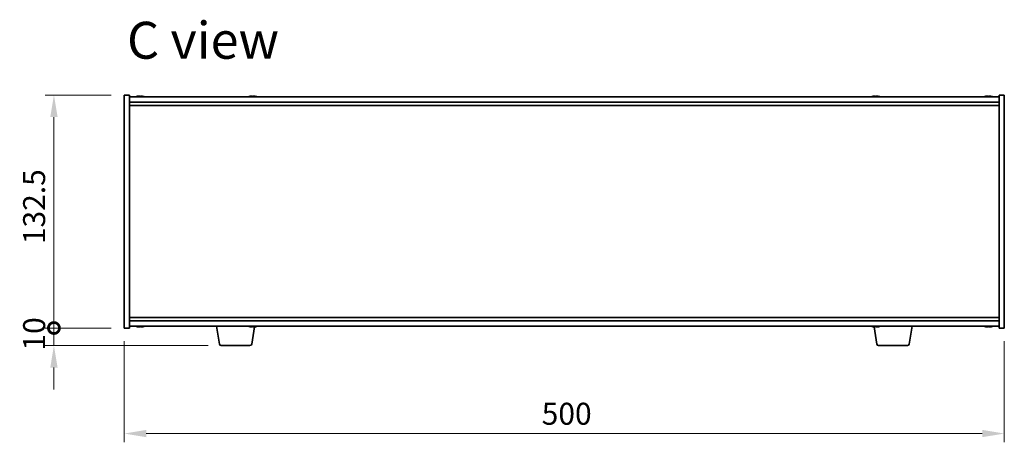
# Model space of a CAD drawing. Units: millimetres. Extents: x 72 to 11276, y -1503 to 1726.
# Drawn here: x 3196 to 3755, y 907 to 1148 of the extents above; entities that cross this region are included whole.
import ezdxf

# ---------------------------------------------------------------- set-up
doc = ezdxf.new("R2010")
doc.units = ezdxf.units.MM
doc.header["$LTSCALE"] = 5
doc.layers.get('Defpoints').update_dxf_attribs({"lineweight": 25})
for name, color, linetype, lineweight in [('Dimension (ISO)', 7, 'Continuous', 18), ('Symbol (ISO)', 7, 'Continuous', 18), ('Visible (ISO)', 7, 'Continuous', 35)]:
    doc.layers.add(name, color=color, linetype=linetype, lineweight=lineweight)
doc.styles.add('Note Text (TK)', font='txt')
doc.dimstyles.new('Default - Method 1b (TK)', dxfattribs={"dimscale": 5, "dimtxt": 2.5, "dimasz": 2.5, "dimexe": 1, "dimexo": 1.5, "dimgap": 1, "dimtad": 1, "dimtoh": 1, "dimrnd": 1e-08, "dimdsep": 46, "dimtxsty": 'Note Text (TK)', "dimcen": 0.09, "dimdle": 5, "dimclrd": 100, "dimclre": 100, "dimclrt": 7, "dimadec": 1, "dimazin": 1, "dimtfac": 1, "dimtmove": 0, "dimatfit": 3, "dimfxl": 1, "dimtolj": 1, "dimlwd": -1, "dimlwe": -1, "dimarcsym": 0})

# ---------------------------------------------------------------- blocks, each defined once
blk = doc.blocks.new('*D26')
at = {"layer": 'Defpoints', "color": 0}
for p in [(3255.08, 972.43), (3755.08, 972.43), (3755.08, 912.43)]:
    blk.add_point(p, dxfattribs=at)
at = {"layer": 'Dimension (ISO)', "color": 100}
for p, q in [((3255.08, 964.93), (3255.08, 907.43)), ((3755.08, 964.93), (3755.08, 907.43)), ((3267.58, 912.43), (3742.58, 912.43))]:
    blk.add_line(p, q, dxfattribs=at)
for points in [[(3267.58, 914.52), (3267.58, 910.35), (3255.08, 912.43)], [(3742.58, 914.52), (3742.58, 910.35), (3755.08, 912.43)]]:
    blk.add_solid(points, dxfattribs=at)
at = {"layer": 'Dimension (ISO)', "color": 7, "insert": (3492.23, 923.68), "char_height": 12.5, "attachment_point": 4, "style": 'Note Text (TK)'}
blk.add_mtext('\\A1;500', dxfattribs=at)
blk = doc.blocks.new('_DotSmall')
at = {"color": 0, "linetype": 'ByBlock', "const_width": 0.5}
blk.add_lwpolyline([(-0.0625, 0, 1), (0.0625, 0, 1)], format="xyb", close=True, dxfattribs=at)
blk = doc.blocks.new('*D27')
at = {"layer": 'Defpoints', "color": 0}
for p in [(3215.08, 1104.93), (3255.08, 1104.93), (3255.08, 972.43)]:
    blk.add_point(p, dxfattribs=at)
at = {"layer": 'Dimension (ISO)', "color": 100}
for p, q in [((3247.58, 1104.93), (3210.08, 1104.93)), ((3215.08, 972.43), (3215.08, 1092.43)), ((3247.58, 972.43), (3210.08, 972.43))]:
    blk.add_line(p, q, dxfattribs=at)
blk.add_solid([(3213, 1092.43), (3217.17, 1092.43), (3215.08, 1104.93)], dxfattribs=at)
at = {"layer": 'Dimension (ISO)', "color": 100, "xscale": 12.5, "yscale": 12.5, "zscale": 12.5, "rotation": 270}
blk.add_blockref('_DotSmall', (3215.08, 972.43), dxfattribs=at)
at = {"layer": 'Dimension (ISO)', "color": 7, "insert": (3203.83, 1020.14), "char_height": 12.5, "attachment_point": 4, "rotation": 90, "style": 'Note Text (TK)'}
blk.add_mtext('\\A1;132.5', dxfattribs=at)
blk = doc.blocks.new('*D28')
at = {"layer": 'Defpoints', "color": 0}
for p in [(3215.08, 972.43), (3255.08, 972.43), (3310.18, 962.43)]:
    blk.add_point(p, dxfattribs=at)
at = {"layer": 'Dimension (ISO)', "color": 100}
for p, q in [((3215.08, 972.43), (3215.08, 984.93)), ((3247.58, 972.43), (3210.08, 972.43)), ((3215.08, 962.43), (3215.08, 972.43)), ((3302.68, 962.43), (3210.08, 962.43)), ((3215.08, 949.93), (3215.08, 937.43))]:
    blk.add_line(p, q, dxfattribs=at)
blk.add_solid([(3213, 949.93), (3217.17, 949.93), (3215.08, 962.43)], dxfattribs=at)
at = {"layer": 'Dimension (ISO)', "color": 100, "xscale": 12.5, "yscale": 12.5, "zscale": 12.5, "rotation": 270}
blk.add_blockref('_DotSmall', (3215.08, 972.43), dxfattribs=at)
at = {"layer": 'Dimension (ISO)', "color": 7, "insert": (3203.83, 959.62), "char_height": 12.5, "attachment_point": 4, "rotation": 90, "style": 'Note Text (TK)'}
blk.add_mtext('\\A1;10', dxfattribs=at)

msp = doc.modelspace()

# ---------------------------------------------------------------- linework, layer by layer
at = {"layer": 'Visible (ISO)'}
for p, q in [((3255.0828, 972.4335), (3255.0828, 1104.9335)), ((3255.0828, 1104.9335), (3258.0828, 1104.9335)), ((3258.0828, 1104.9335), (3258.0828, 972.4335)), ((3258.0828, 1103.9335), (3752.0828, 1103.9335)), ((3264.5599, 1104.1155), (3264.5599, 1104.2589)), ((3328.5599, 1104.1155), (3328.5599, 1104.2589)), ((3682.5599, 1104.1155), (3682.5599, 1104.2589)), ((3746.5599, 1104.1155), (3746.5599, 1104.2589)), ((3755.0828, 1104.9335), (3752.0828, 1104.9335)), ((3752.0828, 972.4335), (3752.0828, 1104.9335)), ((3755.0828, 1104.9335), (3755.0828, 972.4335)), ((3258.0828, 1100.9335), (3752.0828, 1100.9335)), ((3258.0828, 1098.9335), (3752.0828, 1098.9335)), ((3752.0828, 978.4335), (3258.0828, 978.4335)), ((3752.0828, 976.4335), (3258.0828, 976.4335)), ((3255.0828, 972.4335), (3258.0828, 972.4335)), ((3752.0828, 973.4335), (3258.0828, 973.4335)), ((3263.5849, 973.251), (3263.5849, 973.1062)), ((3309.1935, 963.2691), (3307.4994, 973.4335)), ((3327.472, 963.2691), (3329.1109, 973.1027)), ((3327.5849, 973.251), (3327.5849, 973.1062)), ((3682.6935, 963.2691), (3681.0546, 973.1027)), ((3681.5849, 973.251), (3681.5849, 973.1062)), ((3700.972, 963.2691), (3702.6661, 973.4335)), ((3745.5849, 973.251), (3745.5849, 973.1062)), ((3755.0828, 972.4335), (3752.0828, 972.4335)), ((3326.4856, 962.4335), (3310.1799, 962.4335)), ((3699.9856, 962.4335), (3683.6799, 962.4335))]:
    msp.add_line(p, q, dxfattribs=at)
for centre, radius, start, end in [((3264.0828, 1096.1833), 8.1502, 103.189474, 108.025005), ((3264.0828, 1096.1833), 8.1502, 71.974995, 76.810526), ((3328.0828, 1096.1833), 8.1502, 103.189474, 108.025005), ((3328.0828, 1096.1833), 8.1502, 71.974995, 76.810526), ((3682.0828, 1096.1833), 8.1502, 103.189474, 108.025005), ((3682.0828, 1096.1833), 8.1502, 71.974995, 76.810526), ((3746.0828, 1096.1833), 8.1502, 103.189474, 108.025005), ((3746.0828, 1096.1833), 8.1502, 71.974995, 76.810526), ((3264.0828, 981.1838), 8.1502, 251.974995, 256.778399), ((3264.0828, 981.1838), 8.1502, 283.221601, 288.025005), ((3328.0828, 981.1838), 8.1502, 251.974995, 256.778399), ((3328.0828, 981.1838), 8.1502, 283.221601, 288.025005), ((3682.0828, 981.1838), 8.1502, 251.974995, 256.778399), ((3682.0828, 981.1838), 8.1502, 283.221601, 288.025005), ((3746.0828, 981.1838), 8.1502, 251.974995, 256.778399), ((3746.0828, 981.1838), 8.1502, 283.221601, 288.025005), ((3310.1799, 963.4335), 1, 189.462322, 270), ((3326.4856, 963.4335), 1, 270, 350.537678), ((3683.6799, 963.4335), 1, 189.462322, 270), ((3699.9856, 963.4335), 1, 270, 350.537678)]:
    msp.add_arc(centre, radius, start, end, dxfattribs=at)
for centre, major_axis, ratio, start_param, end_param in [((3262.2424, 1096.1833), (0, 7.9375), 0.10175161, 6.23655411, 6.30702669), ((3264.0451, 1096.1833), (0, 8.1418), 0.99480984, 0.13675912, 0.22451333), ((3264.1204, 1096.1833), (0, 8.1418), 0.99480984, 0.13675912, 0.22922414), ((3263.7147, 1096.1833), (0, 8.1418), 0.10175161, 6.05396117, 6.14642619), ((3263.8945, 1096.1833), (0, 7.9375), 0.99480984, 6.25934392, 6.28260292), ((3264.271, 1096.1833), (0, 7.9375), 0.99480984, 6.23655411, 6.3298165), ((3264.4508, 1096.1833), (0, 8.1418), 0.10175161, 0.13675912, 0.22451333), ((3264.4508, 1096.1833), (0, 8.1418), 0.10175161, 6.05396117, 6.14642619), ((3264.1204, 1096.1833), (0, 8.1418), 0.99480984, 6.05396117, 6.14642619), ((3265.9232, 1096.1833), (0, 7.9375), 0.10175161, 6.23655411, 6.28260292), ((3326.2424, 1096.1833), (0, 7.9375), 0.10175161, 6.23655411, 6.30702669), ((3328.0451, 1096.1833), (0, 8.1418), 0.99480984, 0.13675912, 0.22451333), ((3328.1204, 1096.1833), (0, 8.1418), 0.99480984, 0.13675912, 0.22922414), ((3327.7147, 1096.1833), (0, 8.1418), 0.10175161, 6.05396117, 6.14642619), ((3327.8945, 1096.1833), (0, 7.9375), 0.99480984, 6.25934392, 6.28260292), ((3328.271, 1096.1833), (0, 7.9375), 0.99480984, 6.23655411, 6.3298165), ((3328.4508, 1096.1833), (0, 8.1418), 0.10175161, 0.13675912, 0.22451333), ((3328.4508, 1096.1833), (0, 8.1418), 0.10175161, 6.05396117, 6.14642619), ((3328.1204, 1096.1833), (0, 8.1418), 0.99480984, 6.05396117, 6.14642619), ((3329.9232, 1096.1833), (0, 7.9375), 0.10175161, 6.23655411, 6.28260292), ((3680.2424, 1096.1833), (0, 7.9375), 0.10175161, 6.23655411, 6.30702669), ((3682.0451, 1096.1833), (0, 8.1418), 0.99480984, 0.13675912, 0.22451333), ((3682.1204, 1096.1833), (0, 8.1418), 0.99480984, 0.13675912, 0.22922414), ((3681.7147, 1096.1833), (0, 8.1418), 0.10175161, 6.05396117, 6.14642619), ((3681.8945, 1096.1833), (0, 7.9375), 0.99480984, 6.25934392, 6.28260292), ((3682.271, 1096.1833), (0, 7.9375), 0.99480984, 6.23655411, 6.3298165), ((3682.4508, 1096.1833), (0, 8.1418), 0.10175161, 0.13675912, 0.22451333), ((3682.4508, 1096.1833), (0, 8.1418), 0.10175161, 6.05396117, 6.14642619), ((3682.1204, 1096.1833), (0, 8.1418), 0.99480984, 6.05396117, 6.14642619), ((3683.9232, 1096.1833), (0, 7.9375), 0.10175161, 6.23655411, 6.28260292), ((3744.2424, 1096.1833), (0, 7.9375), 0.10175161, 6.23655411, 6.30702669), ((3746.0451, 1096.1833), (0, 8.1418), 0.99480984, 0.13675912, 0.22451333), ((3746.1204, 1096.1833), (0, 8.1418), 0.99480984, 0.13675912, 0.22922414), ((3745.7147, 1096.1833), (0, 8.1418), 0.10175161, 6.05396117, 6.14642619), ((3745.8945, 1096.1833), (0, 7.9375), 0.99480984, 6.25934392, 6.28260292), ((3746.271, 1096.1833), (0, 7.9375), 0.99480984, 6.23655411, 6.3298165), ((3746.4508, 1096.1833), (0, 8.1418), 0.10175161, 0.13675912, 0.22451333), ((3746.4508, 1096.1833), (0, 8.1418), 0.10175161, 6.05396117, 6.14642619), ((3746.1204, 1096.1833), (0, 8.1418), 0.99480984, 6.05396117, 6.14642619), ((3747.9232, 1096.1833), (0, 7.9375), 0.10175161, 6.23655411, 6.28260292), ((3262.2467, 981.1838), (0, -7.9375), 0.12276749, 6.23655411, 6.27268871), ((3264.0373, 981.1838), (0, -8.1418), 0.99243546, 6.05396117, 6.14642619), ((3263.7156, 981.1838), (0, -8.1418), 0.12276749, 6.05396117, 6.14642619), ((3263.8556, 981.1838), (0, -7.9375), 0.99243546, 6.23655411, 6.3298165), ((3263.7156, 981.1838), (0, -8.1418), 0.12276749, 0.13675912, 0.22475369), ((3264.3099, 981.1838), (0, -7.9375), 0.99243546, 6.25434961, 6.27268871), ((3264.45, 981.1838), (0, -8.1418), 0.12276749, 6.05396117, 6.14642619), ((3264.0373, 981.1838), (0, -8.1418), 0.99243546, 0.13675912, 0.22922414), ((3264.1282, 981.1838), (0, -8.1418), 0.99243546, 0.13675912, 0.22475369), ((3265.9188, 981.1838), (0, -7.9375), 0.12276749, 6.23655411, 6.312021), ((3326.2467, 981.1838), (0, -7.9375), 0.12276749, 6.23655411, 6.27268871), ((3328.0373, 981.1838), (0, -8.1418), 0.99243546, 6.05396117, 6.14642619), ((3327.7156, 981.1838), (0, -8.1418), 0.12276749, 6.05396117, 6.14642619), ((3327.8556, 981.1838), (0, -7.9375), 0.99243546, 6.23655411, 6.3298165), ((3327.7156, 981.1838), (0, -8.1418), 0.12276749, 0.13675912, 0.22475369), ((3328.3099, 981.1838), (0, -7.9375), 0.99243546, 6.25434961, 6.27268871), ((3328.45, 981.1838), (0, -8.1418), 0.12276749, 6.05396117, 6.14642619), ((3328.0373, 981.1838), (0, -8.1418), 0.99243546, 0.13675912, 0.22922414), ((3328.1282, 981.1838), (0, -8.1418), 0.99243546, 0.13675912, 0.22475369), ((3329.9188, 981.1838), (0, -7.9375), 0.12276749, 6.23655411, 6.312021), ((3680.2467, 981.1838), (0, -7.9375), 0.12276749, 6.23655411, 6.27268871), ((3682.0373, 981.1838), (0, -8.1418), 0.99243546, 6.05396117, 6.14642619), ((3681.7156, 981.1838), (0, -8.1418), 0.12276749, 6.05396117, 6.14642619), ((3681.8556, 981.1838), (0, -7.9375), 0.99243546, 6.23655411, 6.3298165), ((3681.7156, 981.1838), (0, -8.1418), 0.12276749, 0.13675912, 0.22475369), ((3682.3099, 981.1838), (0, -7.9375), 0.99243546, 6.25434961, 6.27268871), ((3682.45, 981.1838), (0, -8.1418), 0.12276749, 6.05396117, 6.14642619), ((3682.0373, 981.1838), (0, -8.1418), 0.99243546, 0.13675912, 0.22922414), ((3682.1282, 981.1838), (0, -8.1418), 0.99243546, 0.13675912, 0.22475369), ((3683.9188, 981.1838), (0, -7.9375), 0.12276749, 6.23655411, 6.312021), ((3744.2467, 981.1838), (0, -7.9375), 0.12276749, 6.23655411, 6.27268871), ((3746.0373, 981.1838), (0, -8.1418), 0.99243546, 6.05396117, 6.14642619), ((3745.7156, 981.1838), (0, -8.1418), 0.12276749, 6.05396117, 6.14642619), ((3745.8556, 981.1838), (0, -7.9375), 0.99243546, 6.23655411, 6.3298165), ((3745.7156, 981.1838), (0, -8.1418), 0.12276749, 0.13675912, 0.22475369), ((3746.3099, 981.1838), (0, -7.9375), 0.99243546, 6.25434961, 6.27268871), ((3746.45, 981.1838), (0, -8.1418), 0.12276749, 6.05396117, 6.14642619), ((3746.0373, 981.1838), (0, -8.1418), 0.99243546, 0.13675912, 0.22922414), ((3746.1282, 981.1838), (0, -8.1418), 0.99243546, 0.13675912, 0.22475369), ((3747.9188, 981.1838), (0, -7.9375), 0.12276749, 6.23655411, 6.312021)]:
    msp.add_ellipse(centre, major_axis=major_axis, ratio=ratio, start_param=start_param, end_param=end_param, dxfattribs=at)
for points, knots in [([(3262.9409, 1104.2491), (3263.0328, 1104.2618), (3263.1294, 1104.2729), (3263.3032, 1104.2876), (3263.3805, 1104.2912), (3263.4571, 1104.2912), (3263.4738, 1104.2909), (3263.4893, 1104.2902)], [0.3383634956, 0.3383634956, 0.3383634956, 0.3383634956, 0.3663480361, 0.3663480361, 0.3943325766, 0.3943325766, 0.4027429611, 0.4027429611, 0.4027429611, 0.4027429611]), ([(3263.8276, 1104.2491), (3263.8182, 1104.2618), (3263.7899, 1104.2729), (3263.6963, 1104.2876), (3263.6311, 1104.2912), (3263.4864, 1104.2912), (3263.3976, 1104.2876), (3263.2084, 1104.2729), (3263.1081, 1104.2618), (3263.0162, 1104.2491)], [0, 0, 0, 0, 0.027984541, 0.027984541, 0.055969081, 0.055969081, 0.083953622, 0.083953622, 0.111938162, 0.111938162, 0.111938162, 0.111938162]), ([(3264.3379, 1104.2491), (3264.3473, 1104.2618), (3264.3757, 1104.2729), (3264.4692, 1104.2876), (3264.5344, 1104.2912), (3264.6285, 1104.2912), (3264.6517, 1104.2909), (3264.6761, 1104.2902)], [0.2251642249, 0.2251642249, 0.2251642249, 0.2251642249, 0.2531487654, 0.2531487654, 0.2811333059, 0.2811333059, 0.2895436904, 0.2895436904, 0.2895436904, 0.2895436904]), ([(3265.2246, 1104.2491), (3265.1327, 1104.2618), (3265.0361, 1104.2729), (3264.8623, 1104.2876), (3264.7851, 1104.2912), (3264.6672, 1104.2912), (3264.619, 1104.2876), (3264.5626, 1104.2729), (3264.5544, 1104.2618), (3264.5638, 1104.2491)], [0.113199271, 0.113199271, 0.113199271, 0.113199271, 0.141183811, 0.141183811, 0.169168352, 0.169168352, 0.197152892, 0.197152892, 0.225137433, 0.225137433, 0.225137433, 0.225137433]), ([(3326.9409, 1104.2491), (3327.0328, 1104.2618), (3327.1294, 1104.2729), (3327.3032, 1104.2876), (3327.3805, 1104.2912), (3327.4571, 1104.2912), (3327.4738, 1104.2909), (3327.4893, 1104.2902)], [0.3383634956, 0.3383634956, 0.3383634956, 0.3383634956, 0.3663480361, 0.3663480361, 0.3943325766, 0.3943325766, 0.4027429611, 0.4027429611, 0.4027429611, 0.4027429611]), ([(3327.8276, 1104.2491), (3327.8182, 1104.2618), (3327.7899, 1104.2729), (3327.6963, 1104.2876), (3327.6311, 1104.2912), (3327.4864, 1104.2912), (3327.3976, 1104.2876), (3327.2084, 1104.2729), (3327.1081, 1104.2618), (3327.0162, 1104.2491)], [0, 0, 0, 0, 0.027984541, 0.027984541, 0.055969081, 0.055969081, 0.083953622, 0.083953622, 0.111938162, 0.111938162, 0.111938162, 0.111938162]), ([(3328.3379, 1104.2491), (3328.3473, 1104.2618), (3328.3757, 1104.2729), (3328.4692, 1104.2876), (3328.5344, 1104.2912), (3328.6285, 1104.2912), (3328.6517, 1104.2909), (3328.6761, 1104.2902)], [0.2251642249, 0.2251642249, 0.2251642249, 0.2251642249, 0.2531487654, 0.2531487654, 0.2811333059, 0.2811333059, 0.2895436904, 0.2895436904, 0.2895436904, 0.2895436904]), ([(3329.2246, 1104.2491), (3329.1327, 1104.2618), (3329.0361, 1104.2729), (3328.8623, 1104.2876), (3328.7851, 1104.2912), (3328.6672, 1104.2912), (3328.619, 1104.2876), (3328.5626, 1104.2729), (3328.5544, 1104.2618), (3328.5638, 1104.2491)], [0.113199271, 0.113199271, 0.113199271, 0.113199271, 0.141183811, 0.141183811, 0.169168352, 0.169168352, 0.197152892, 0.197152892, 0.225137433, 0.225137433, 0.225137433, 0.225137433]), ([(3680.9409, 1104.2491), (3681.0328, 1104.2618), (3681.1294, 1104.2729), (3681.3032, 1104.2876), (3681.3805, 1104.2912), (3681.4571, 1104.2912), (3681.4738, 1104.2909), (3681.4893, 1104.2902)], [0.3383634956, 0.3383634956, 0.3383634956, 0.3383634956, 0.3663480361, 0.3663480361, 0.3943325766, 0.3943325766, 0.4027429611, 0.4027429611, 0.4027429611, 0.4027429611]), ([(3681.8276, 1104.2491), (3681.8182, 1104.2618), (3681.7899, 1104.2729), (3681.6963, 1104.2876), (3681.6311, 1104.2912), (3681.4864, 1104.2912), (3681.3976, 1104.2876), (3681.2084, 1104.2729), (3681.1081, 1104.2618), (3681.0162, 1104.2491)], [0, 0, 0, 0, 0.027984541, 0.027984541, 0.055969081, 0.055969081, 0.083953622, 0.083953622, 0.111938162, 0.111938162, 0.111938162, 0.111938162]), ([(3682.3379, 1104.2491), (3682.3473, 1104.2618), (3682.3757, 1104.2729), (3682.4692, 1104.2876), (3682.5344, 1104.2912), (3682.6285, 1104.2912), (3682.6517, 1104.2909), (3682.6761, 1104.2902)], [0.2251642249, 0.2251642249, 0.2251642249, 0.2251642249, 0.2531487654, 0.2531487654, 0.2811333059, 0.2811333059, 0.2895436904, 0.2895436904, 0.2895436904, 0.2895436904]), ([(3683.2246, 1104.2491), (3683.1327, 1104.2618), (3683.0361, 1104.2729), (3682.8623, 1104.2876), (3682.7851, 1104.2912), (3682.6672, 1104.2912), (3682.619, 1104.2876), (3682.5626, 1104.2729), (3682.5544, 1104.2618), (3682.5638, 1104.2491)], [0.113199271, 0.113199271, 0.113199271, 0.113199271, 0.141183811, 0.141183811, 0.169168352, 0.169168352, 0.197152892, 0.197152892, 0.225137433, 0.225137433, 0.225137433, 0.225137433]), ([(3744.9409, 1104.2491), (3745.0328, 1104.2618), (3745.1294, 1104.2729), (3745.3032, 1104.2876), (3745.3805, 1104.2912), (3745.4571, 1104.2912), (3745.4738, 1104.2909), (3745.4893, 1104.2902)], [0.3383634956, 0.3383634956, 0.3383634956, 0.3383634956, 0.3663480361, 0.3663480361, 0.3943325766, 0.3943325766, 0.4027429611, 0.4027429611, 0.4027429611, 0.4027429611]), ([(3745.8276, 1104.2491), (3745.8182, 1104.2618), (3745.7899, 1104.2729), (3745.6963, 1104.2876), (3745.6311, 1104.2912), (3745.4864, 1104.2912), (3745.3976, 1104.2876), (3745.2084, 1104.2729), (3745.1081, 1104.2618), (3745.0162, 1104.2491)], [0, 0, 0, 0, 0.027984541, 0.027984541, 0.055969081, 0.055969081, 0.083953622, 0.083953622, 0.111938162, 0.111938162, 0.111938162, 0.111938162]), ([(3746.3379, 1104.2491), (3746.3473, 1104.2618), (3746.3757, 1104.2729), (3746.4692, 1104.2876), (3746.5344, 1104.2912), (3746.6285, 1104.2912), (3746.6517, 1104.2909), (3746.6761, 1104.2902)], [0.2251642249, 0.2251642249, 0.2251642249, 0.2251642249, 0.2531487654, 0.2531487654, 0.2811333059, 0.2811333059, 0.2895436904, 0.2895436904, 0.2895436904, 0.2895436904]), ([(3747.2246, 1104.2491), (3747.1327, 1104.2618), (3747.0361, 1104.2729), (3746.8623, 1104.2876), (3746.7851, 1104.2912), (3746.6672, 1104.2912), (3746.619, 1104.2876), (3746.5626, 1104.2729), (3746.5544, 1104.2618), (3746.5638, 1104.2491)], [0.113199271, 0.113199271, 0.113199271, 0.113199271, 0.141183811, 0.141183811, 0.169168352, 0.169168352, 0.197152892, 0.197152892, 0.225137433, 0.225137433, 0.225137433, 0.225137433]), ([(3262.9357, 973.118), (3263.0274, 973.1052), (3263.1234, 973.0942), (3263.2952, 973.0795), (3263.3711, 973.0759), (3263.4858, 973.0759), (3263.5321, 973.0795), (3263.5845, 973.0942), (3263.5906, 973.1052), (3263.5793, 973.118)], [0.113199271, 0.113199271, 0.113199271, 0.113199271, 0.141183811, 0.141183811, 0.169168352, 0.169168352, 0.197152892, 0.197152892, 0.225137433, 0.225137433, 0.225137433, 0.225137433]), ([(3263.8518, 973.118), (3263.8405, 973.1052), (3263.8101, 973.0942), (3263.7129, 973.0795), (3263.646, 973.0759), (3263.5457, 973.0759), (3263.5168, 973.0764), (3263.4863, 973.0773)], [0.2251642249, 0.2251642249, 0.2251642249, 0.2251642249, 0.2531487654, 0.2531487654, 0.2811333059, 0.2811333059, 0.2913133663, 0.2913133663, 0.2913133663, 0.2913133663]), ([(3264.3137, 973.118), (3264.325, 973.1052), (3264.3554, 973.0942), (3264.4526, 973.0795), (3264.5195, 973.0759), (3264.6666, 973.0759), (3264.7564, 973.0795), (3264.9468, 973.0942), (3265.0472, 973.1052), (3265.1389, 973.118)], [0, 0, 0, 0, 0.027984541, 0.027984541, 0.055969081, 0.055969081, 0.083953622, 0.083953622, 0.111938162, 0.111938162, 0.111938162, 0.111938162]), ([(3265.2298, 973.118), (3265.1381, 973.1052), (3265.0421, 973.0942), (3264.8703, 973.0795), (3264.7945, 973.0759), (3264.7162, 973.0759), (3264.6968, 973.0764), (3264.6793, 973.0773)], [0.3383634956, 0.3383634956, 0.3383634956, 0.3383634956, 0.3663480361, 0.3663480361, 0.3943325766, 0.3943325766, 0.404512637, 0.404512637, 0.404512637, 0.404512637]), ([(3326.9357, 973.118), (3327.0274, 973.1052), (3327.1234, 973.0942), (3327.2952, 973.0795), (3327.3711, 973.0759), (3327.4858, 973.0759), (3327.5321, 973.0795), (3327.5845, 973.0942), (3327.5906, 973.1052), (3327.5793, 973.118)], [0.113199271, 0.113199271, 0.113199271, 0.113199271, 0.141183811, 0.141183811, 0.169168352, 0.169168352, 0.197152892, 0.197152892, 0.225137433, 0.225137433, 0.225137433, 0.225137433]), ([(3327.8518, 973.118), (3327.8405, 973.1052), (3327.8101, 973.0942), (3327.7129, 973.0795), (3327.646, 973.0759), (3327.5457, 973.0759), (3327.5168, 973.0764), (3327.4863, 973.0773)], [0.2251642249, 0.2251642249, 0.2251642249, 0.2251642249, 0.2531487654, 0.2531487654, 0.2811333059, 0.2811333059, 0.2913133663, 0.2913133663, 0.2913133663, 0.2913133663]), ([(3328.3137, 973.118), (3328.325, 973.1052), (3328.3554, 973.0942), (3328.4526, 973.0795), (3328.5195, 973.0759), (3328.6666, 973.0759), (3328.7564, 973.0795), (3328.9468, 973.0942), (3329.0472, 973.1052), (3329.1389, 973.118)], [0, 0, 0, 0, 0.027984541, 0.027984541, 0.055969081, 0.055969081, 0.083953622, 0.083953622, 0.111938162, 0.111938162, 0.111938162, 0.111938162]), ([(3329.2298, 973.118), (3329.1381, 973.1052), (3329.0421, 973.0942), (3328.8703, 973.0795), (3328.7945, 973.0759), (3328.7162, 973.0759), (3328.6968, 973.0764), (3328.6793, 973.0773)], [0.3383634956, 0.3383634956, 0.3383634956, 0.3383634956, 0.3663480361, 0.3663480361, 0.3943325766, 0.3943325766, 0.404512637, 0.404512637, 0.404512637, 0.404512637]), ([(3680.9357, 973.118), (3681.0274, 973.1052), (3681.1234, 973.0942), (3681.2952, 973.0795), (3681.3711, 973.0759), (3681.4858, 973.0759), (3681.5321, 973.0795), (3681.5845, 973.0942), (3681.5906, 973.1052), (3681.5793, 973.118)], [0.113199271, 0.113199271, 0.113199271, 0.113199271, 0.141183811, 0.141183811, 0.169168352, 0.169168352, 0.197152892, 0.197152892, 0.225137433, 0.225137433, 0.225137433, 0.225137433]), ([(3681.8518, 973.118), (3681.8405, 973.1052), (3681.8101, 973.0942), (3681.7129, 973.0795), (3681.646, 973.0759), (3681.5457, 973.0759), (3681.5168, 973.0764), (3681.4863, 973.0773)], [0.2251642249, 0.2251642249, 0.2251642249, 0.2251642249, 0.2531487654, 0.2531487654, 0.2811333059, 0.2811333059, 0.2913133663, 0.2913133663, 0.2913133663, 0.2913133663]), ([(3682.3137, 973.118), (3682.325, 973.1052), (3682.3554, 973.0942), (3682.4526, 973.0795), (3682.5195, 973.0759), (3682.6666, 973.0759), (3682.7564, 973.0795), (3682.9468, 973.0942), (3683.0472, 973.1052), (3683.1389, 973.118)], [0, 0, 0, 0, 0.027984541, 0.027984541, 0.055969081, 0.055969081, 0.083953622, 0.083953622, 0.111938162, 0.111938162, 0.111938162, 0.111938162]), ([(3683.2298, 973.118), (3683.1381, 973.1052), (3683.0421, 973.0942), (3682.8703, 973.0795), (3682.7945, 973.0759), (3682.7162, 973.0759), (3682.6968, 973.0764), (3682.6793, 973.0773)], [0.3383634956, 0.3383634956, 0.3383634956, 0.3383634956, 0.3663480361, 0.3663480361, 0.3943325766, 0.3943325766, 0.404512637, 0.404512637, 0.404512637, 0.404512637]), ([(3744.9357, 973.118), (3745.0274, 973.1052), (3745.1234, 973.0942), (3745.2952, 973.0795), (3745.3711, 973.0759), (3745.4858, 973.0759), (3745.5321, 973.0795), (3745.5845, 973.0942), (3745.5906, 973.1052), (3745.5793, 973.118)], [0.113199271, 0.113199271, 0.113199271, 0.113199271, 0.141183811, 0.141183811, 0.169168352, 0.169168352, 0.197152892, 0.197152892, 0.225137433, 0.225137433, 0.225137433, 0.225137433]), ([(3745.8518, 973.118), (3745.8405, 973.1052), (3745.8101, 973.0942), (3745.7129, 973.0795), (3745.646, 973.0759), (3745.5457, 973.0759), (3745.5168, 973.0764), (3745.4863, 973.0773)], [0.2251642249, 0.2251642249, 0.2251642249, 0.2251642249, 0.2531487654, 0.2531487654, 0.2811333059, 0.2811333059, 0.2913133663, 0.2913133663, 0.2913133663, 0.2913133663]), ([(3746.3137, 973.118), (3746.325, 973.1052), (3746.3554, 973.0942), (3746.4526, 973.0795), (3746.5195, 973.0759), (3746.6666, 973.0759), (3746.7564, 973.0795), (3746.9468, 973.0942), (3747.0472, 973.1052), (3747.1389, 973.118)], [0, 0, 0, 0, 0.027984541, 0.027984541, 0.055969081, 0.055969081, 0.083953622, 0.083953622, 0.111938162, 0.111938162, 0.111938162, 0.111938162]), ([(3747.2298, 973.118), (3747.1381, 973.1052), (3747.0421, 973.0942), (3746.8703, 973.0795), (3746.7945, 973.0759), (3746.7162, 973.0759), (3746.6968, 973.0764), (3746.6793, 973.0773)], [0.3383634956, 0.3383634956, 0.3383634956, 0.3383634956, 0.3663480361, 0.3663480361, 0.3943325766, 0.3943325766, 0.404512637, 0.404512637, 0.404512637, 0.404512637])]:
    msp.add_open_spline(points, degree=3, knots=knots, dxfattribs=at)

# ---------------------------------------------------------------- texts
at = {"layer": 'Symbol (ISO)', "color": 7, "insert": (3256.6138, 1136.0808), "char_height": 21, "width": 104.782587, "attachment_point": 4, "line_spacing_factor": 1.5, "style": 'Note Text (TK)'}
msp.add_mtext('{\\fＭＳ Ｐゴシック|b0|i0;\\H21.0000;C view}', dxfattribs=at)

# ---------------------------------------------------------------- dimensions: what is measured, and where the dimension line sits
at = {"layer": 'Dimension (ISO)', "color": 100}
for base, p1, p2, override, picture, middle in [((3215.0828, 1104.9335), (3255.0828, 972.4335), (3255.0828, 1104.9335), {"dimtoh": 0, "dimblk1": 'DotSmall', "dimsah": 1, "dimdle": 0, "dimtofl": 0, "dimatfit": 1}, '*D27', (3215.0828, 1038.7435)), ((3215.0828, 972.4335), (3310.1799, 962.4335), (3255.0828, 972.4335), {"dimtoh": 0, "dimblk2": 'DotSmall', "dimsah": 1, "dimdle": 0, "dimatfit": 1}, '*D28', (3215.0828, 967.4335))]:
    dim = msp.add_linear_dim(base=base, p1=p1, p2=p2, angle=90, dimstyle='Default - Method 1b (TK)', override=override, dxfattribs=at)
    dim.commit()
    dim.dimension.update_dxf_attribs({"geometry": picture, "text_midpoint": middle, "dimtype": 160})
dim = msp.add_linear_dim(base=(3755.0828, 912.4335), p1=(3255.0828, 972.4335), p2=(3755.0828, 972.4335), dimstyle='Default - Method 1b (TK)', override={"dimtoh": 0, "dimtofl": 0, "dimatfit": 1}, dxfattribs=at)
dim.commit()
dim.dimension.update_dxf_attribs({"geometry": '*D26', "text_midpoint": (3505.0828, 912.4335), "dimtype": 160})

doc.saveas('drawing.dxf')
